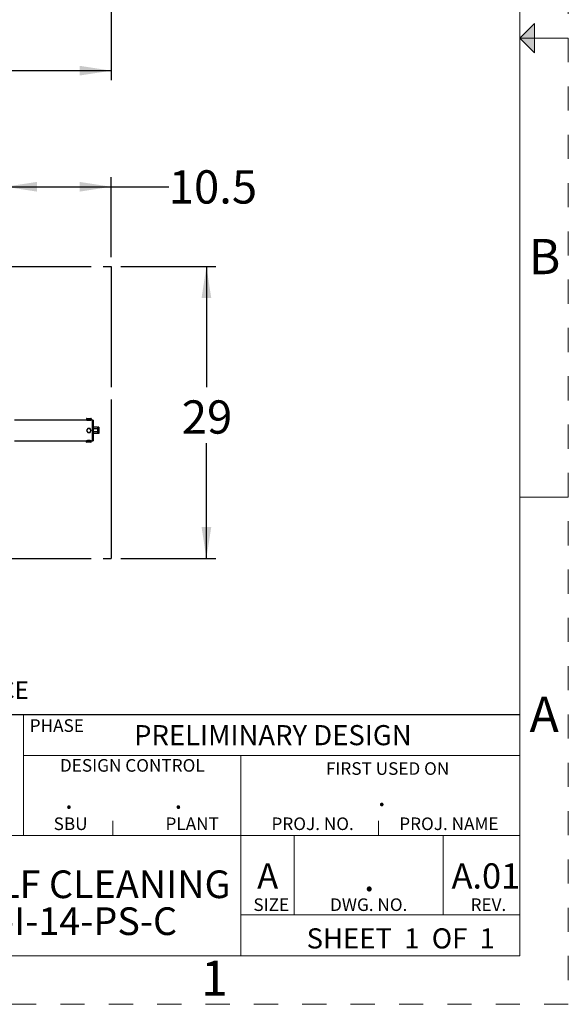
# Model space of a CAD drawing. Units: inches. Extents: x 0.2 to 10.8, y 0.2 to 8.2.
# Drawn here: x 8.5 to 10.8, y 0.2 to 4.3 of the extents above; entities that cross this region are included whole.
import ezdxf

# ---------------------------------------------------------------- set-up
doc = ezdxf.new("R2010")
doc.units = ezdxf.units.IN
doc.header["$MEASUREMENT"] = 0
for name, pattern in [('CENTER', [0.4, 0.25, -0.05, 0.05, -0.05]), ('CENTERX2', [0.8, 0.5, -0.1, 0.1, -0.1]), ('HIDDEN', [0.075, 0.05, -0.025])]:
    doc.linetypes.add(name, pattern=pattern)
for name, color, linetype in [('DEFAULT_1', 7, 'CENTERX2'), ('DEFAULT_3', 7, 'CENTER'), ('FORMAT', 7, 'Continuous')]:
    doc.layers.add(name, color=color, linetype=linetype)
doc.styles.add('SLDTEXTSTYLE0', font='TXT', dxfattribs={"width": 0.75})
doc.styles.add('SLDTEXTSTYLE1', font='TXT', dxfattribs={"width": 0.65})
doc.dimstyles.new('SLDDIMSTYLE0', dxfattribs={"dimtxt": 0.137795, "dimasz": 0.13, "dimexe": 0, "dimexo": 0.0625, "dimgap": 0.034449, "dimtad": 0, "dimtih": 1, "dimtoh": 1, "dimdec": 0, "dimlfac": 24, "dimrnd": 1e-09, "dimzin": 12, "dimdsep": 46, "dimtxsty": 'SLDTEXTSTYLE0', "dimsah": 1, "dimcen": 0.09, "dimadec": 0, "dimazin": 3, "dimtfac": 1, "dimtdec": 0, "dimtofl": 0, "dimtmove": 0, "dimatfit": 3, "dimfxl": 0, "dimfrac": 2, "dimtolj": 1, "dimtzin": 12, "dimarcsym": 0})
doc.dimstyles.new('SLDDIMSTYLE1', dxfattribs={"dimtxt": 0.137795, "dimasz": 0.13, "dimexe": 0, "dimexo": 0.0625, "dimgap": 0.034449, "dimtad": 0, "dimtih": 1, "dimtoh": 1, "dimdec": 1, "dimlfac": 24, "dimrnd": 1e-09, "dimzin": 12, "dimdsep": 46, "dimtxsty": 'SLDTEXTSTYLE0', "dimsah": 1, "dimcen": 0.09, "dimadec": 0, "dimazin": 3, "dimtfac": 1, "dimtdec": 1, "dimtofl": 0, "dimtmove": 0, "dimatfit": 3, "dimfxl": 0, "dimfrac": 2, "dimtolj": 1, "dimtzin": 12, "dimarcsym": 0})

# ---------------------------------------------------------------- blocks, each defined once
blk = doc.blocks.new('SW_NOTE_7')
at = {"color": 0, "linetype": 'Continuous', "lineweight": 0, "char_height": 0.114583, "attachment_point": 2, "style": 'SLDTEXTSTYLE0'}
for s, insert in [('AUTOMATIC SELF CLEANING', (1.0062, 0.1477)), ('FILTER - HO-I-14-PS-C', (1.0209, -0.0051))]:
    blk.add_mtext(s, dxfattribs=dict(at, insert=insert))
blk = doc.blocks.new('_D')
at = {"layer": 'DEFAULT_1'}
for p, q in [((5.0265, 4.4695), (5.0265, 4.0758)), ((8.8598, 4.4695), (8.8598, 4.0758)), ((5.0265, 4.1152), (6.8957, 4.1152)), ((8.8598, 4.1152), (7.0993, 4.1152))]:
    blk.add_line(p, q, dxfattribs=at)
for points in [[(5.0265, 4.1152), (5.1565, 4.0952), (5.1565, 4.1352)], [(8.8598, 4.1152), (8.7298, 4.1352), (8.7298, 4.0952)]]:
    blk.add_solid(points, dxfattribs=at)
at = {"layer": 'DEFAULT_1', "insert": (6.8957, 4.1834), "char_height": 0.1378, "attachment_point": 1, "style": 'SLDTEXTSTYLE0'}
blk.add_mtext('92', dxfattribs=at)
blk = doc.blocks.new('_D_2')
at = {"layer": 'DEFAULT_1'}
for p, q in [((8.4223, 2.9988), (8.4223, 3.674)), ((8.8598, 3.3437), (8.8598, 3.674)), ((8.4223, 3.6346), (8.8598, 3.6346)), ((8.8598, 3.6346), (9.0979, 3.6346))]:
    blk.add_line(p, q, dxfattribs=at)
for points in [[(8.4223, 3.6346), (8.5523, 3.6146), (8.5523, 3.6546)], [(8.8598, 3.6346), (8.7298, 3.6546), (8.7298, 3.6146)]]:
    blk.add_solid(points, dxfattribs=at)
at = {"layer": 'DEFAULT_1', "insert": (9.0979, 3.7028), "char_height": 0.1378, "attachment_point": 1, "style": 'SLDTEXTSTYLE0'}
blk.add_mtext('10.5', dxfattribs=at)
blk = doc.blocks.new('_D_3')
at = {"layer": 'DEFAULT_1'}
for p, q in [((8.8992, 3.3043), (9.2929, 3.3043)), ((9.2535, 3.3043), (9.2535, 2.7914)), ((9.2535, 2.096), (9.2535, 2.5727)), ((8.8992, 2.096), (9.2929, 2.096))]:
    blk.add_line(p, q, dxfattribs=at)
for points in [[(9.2535, 3.3043), (9.2335, 3.1743), (9.2735, 3.1743)], [(9.2535, 2.096), (9.2735, 2.226), (9.2335, 2.226)]]:
    blk.add_solid(points, dxfattribs=at)
at = {"layer": 'DEFAULT_1', "insert": (9.1517, 2.7503), "char_height": 0.1378, "attachment_point": 1, "style": 'SLDTEXTSTYLE0'}
blk.add_mtext('29', dxfattribs=at)

msp = doc.modelspace()

# ---------------------------------------------------------------- hatches: boundary and pattern name
at = {"linetype": 'Continuous'}
msp.add_hatch(color=7, dxfattribs=at).paths.add_polyline_path([(10.55, 4.25), (10.6106, 4.3106), (10.6106, 4.1894)], flags=0)

# ---------------------------------------------------------------- linework, layer by layer
at = {"color": 8, "linetype": 'HIDDEN', "lineweight": 18}
for p in [(10.75, 8.25), (0.25, 0.25)]:
    msp.add_line(p, (10.75, 0.25), dxfattribs=at)
at = {"color": 7, "linetype": 'Continuous', "lineweight": 18}
for p, q in [((10.55, 8.05), (10.55, 0.45)), ((10.55, 4.25), (10.6106, 4.3106)), ((10.6106, 4.3106), (10.6106, 4.1894)), ((10.55, 4.25), (10.75, 4.25)), ((10.6106, 4.1894), (10.55, 4.25)), ((10.55, 2.35), (10.75, 2.35)), ((8.4974, 1.45), (8.4974, 0.9493)), ((8.4974, 1.2799), (10.55, 1.2799)), ((9.3963, 0.45), (9.3963, 1.2799)), ((8.8669, 0.9493), (8.8669, 1.0094)), ((9.9652, 0.9493), (9.9652, 1.0094)), ((6.2118, 0.9493), (10.55, 0.9493)), ((9.6167, 0.62), (9.6167, 0.9493)), ((10.2319, 0.62), (10.2319, 0.9493)), ((10.55, 0.62), (9.3963, 0.62)), ((0.45, 0.45), (10.55, 0.45))]:
    msp.add_line(p, q, dxfattribs=at)
at = {"color": 7, "linetype": 'CENTERX2'}
for p, q in [((5.0265, 3.3043), (8.8598, 3.3043)), ((8.8598, 3.3043), (8.8598, 2.096)), ((5.0265, 2.096), (8.8598, 2.096))]:
    msp.add_line(p, q, dxfattribs=at)
at = {"color": 7, "linetype": 'Continuous', "lineweight": 25}
for p, q in [((8.7593, 2.6687), (8.4601, 2.6687)), ((8.7593, 2.6753), (8.7581, 2.6746)), ((8.7581, 2.6746), (8.7604, 2.6753)), ((8.7581, 2.6746), (8.7581, 2.6695)), ((8.7581, 2.6695), (8.7593, 2.6687)), ((8.7593, 2.6753), (8.7604, 2.6753)), ((8.7593, 2.6687), (8.7604, 2.6687)), ((8.7604, 2.6753), (8.7675, 2.6753)), ((8.7628, 2.6695), (8.7604, 2.6687)), ((8.7604, 2.6687), (8.7675, 2.6687)), ((8.7628, 2.6746), (8.7628, 2.6695)), ((8.7638, 2.6687), (8.7635, 2.6685)), ((8.7675, 2.6753), (8.7746, 2.6753)), ((8.7675, 2.6687), (8.7746, 2.6687)), ((8.7723, 2.6746), (8.7746, 2.6753)), ((8.7723, 2.6746), (8.7723, 2.6695)), ((8.7746, 2.6753), (8.7757, 2.6753)), ((8.777, 2.6695), (8.7746, 2.6687)), ((8.7746, 2.6687), (8.7757, 2.6687)), ((8.777, 2.6746), (8.7757, 2.6753)), ((8.7757, 2.6687), (8.777, 2.6695)), ((8.7807, 2.6687), (8.7757, 2.6687)), ((8.777, 2.6746), (8.777, 2.6695)), ((8.7856, 2.6687), (8.7807, 2.6687)), ((8.7807, 2.6687), (8.7807, 2.5834)), ((8.7856, 2.6687), (8.7856, 2.5834)), ((8.7581, 2.6261), (8.7604, 2.622)), ((8.7628, 2.6343), (8.7604, 2.6302)), ((8.7675, 2.6343), (8.7628, 2.6343)), ((8.7628, 2.6179), (8.7675, 2.6179)), ((8.7723, 2.6343), (8.7675, 2.6343)), ((8.7675, 2.6179), (8.7723, 2.6179)), ((8.7723, 2.6179), (8.7746, 2.622)), ((8.777, 2.6261), (8.7746, 2.6302)), ((8.8036, 2.6393), (8.7856, 2.6393)), ((8.8036, 2.6327), (8.7856, 2.6327)), ((8.8036, 2.6195), (8.7856, 2.6195)), ((8.8036, 2.6128), (8.7856, 2.6128)), ((8.8036, 2.6393), (8.8036, 2.6327)), ((8.8053, 2.6373), (8.8036, 2.6373)), ((8.8036, 2.6327), (8.8036, 2.6195)), ((8.8036, 2.6195), (8.8036, 2.6128)), ((8.8036, 2.6148), (8.8053, 2.6148)), ((8.8085, 2.6393), (8.8053, 2.6393)), ((8.8053, 2.6393), (8.8053, 2.6327)), ((8.8085, 2.6327), (8.8053, 2.6327)), ((8.8053, 2.6327), (8.8053, 2.6195)), ((8.8085, 2.6195), (8.8053, 2.6195)), ((8.8053, 2.6195), (8.8053, 2.6128)), ((8.8085, 2.6128), (8.8053, 2.6128)), ((8.8085, 2.6393), (8.8085, 2.6327)), ((8.8085, 2.6327), (8.8085, 2.6195)), ((8.8085, 2.6195), (8.8085, 2.6128)), ((8.4601, 2.5834), (8.7593, 2.5834)), ((8.7593, 2.5834), (8.7581, 2.5827)), ((8.7581, 2.5827), (8.7604, 2.5834)), ((8.7581, 2.5776), (8.7581, 2.5827)), ((8.7581, 2.5776), (8.7593, 2.5769)), ((8.7604, 2.5834), (8.7593, 2.5834)), ((8.7604, 2.5769), (8.7593, 2.5769)), ((8.7675, 2.5834), (8.7604, 2.5834)), ((8.7628, 2.5776), (8.7604, 2.5769)), ((8.7675, 2.5769), (8.7604, 2.5769)), ((8.7628, 2.5776), (8.7628, 2.5827)), ((8.7635, 2.5836), (8.7638, 2.5834)), ((8.7675, 2.5834), (8.7746, 2.5834)), ((8.7746, 2.5769), (8.7675, 2.5769)), ((8.7723, 2.5827), (8.7746, 2.5834)), ((8.7723, 2.5776), (8.7723, 2.5827)), ((8.7757, 2.5834), (8.7746, 2.5834)), ((8.777, 2.5776), (8.7746, 2.5769)), ((8.7757, 2.5769), (8.7746, 2.5769)), ((8.7757, 2.5834), (8.7807, 2.5834)), ((8.777, 2.5827), (8.7757, 2.5834)), ((8.7757, 2.5769), (8.777, 2.5776)), ((8.777, 2.5776), (8.777, 2.5827)), ((8.7807, 2.5834), (8.7856, 2.5834))]:
    msp.add_line(p, q, dxfattribs=at)
at = {"color": 7, "linetype": 'Continuous', "lineweight": 25, "flags": 128}
for points in [[(8.7604, 2.6687), (8.7603, 2.6687), (8.7581, 2.6695)], [(8.7604, 2.6753), (8.7606, 2.6753), (8.7628, 2.6746)], [(8.7618, 2.6687), (8.7621, 2.6687), (8.763, 2.6686), (8.7645, 2.6685), (8.7663, 2.6684), (8.7682, 2.6683), (8.77, 2.6684), (8.7716, 2.6685), (8.7727, 2.6687), (8.7732, 2.6687), (8.7732, 2.6687)], [(8.7628, 2.6746), (8.7637, 2.6748), (8.7675, 2.6753)], [(8.7675, 2.6687), (8.7637, 2.6692), (8.7628, 2.6695)], [(8.7675, 2.6753), (8.7686, 2.6753), (8.7723, 2.6746)], [(8.7723, 2.6695), (8.7686, 2.6688), (8.7675, 2.6687)], [(8.7714, 2.6681), (8.7719, 2.6684), (8.7724, 2.6687)], [(8.7746, 2.6687), (8.7745, 2.6687), (8.7723, 2.6695)], [(8.7746, 2.6753), (8.7748, 2.6753), (8.777, 2.6746)], [(8.7604, 2.6302), (8.7603, 2.6299), (8.7581, 2.6261)], [(8.7604, 2.622), (8.7606, 2.6217), (8.7628, 2.6179)], [(8.7746, 2.6302), (8.7745, 2.6305), (8.7723, 2.6343)], [(8.7746, 2.622), (8.7748, 2.6223), (8.777, 2.6261)], [(8.7604, 2.5769), (8.7603, 2.5769), (8.7581, 2.5776)], [(8.7604, 2.5834), (8.7606, 2.5834), (8.7628, 2.5827)], [(8.7732, 2.5834), (8.7732, 2.5834), (8.7727, 2.5835), (8.7716, 2.5836), (8.77, 2.5837), (8.7682, 2.5838), (8.7663, 2.5838), (8.7645, 2.5837), (8.7631, 2.5836), (8.7621, 2.5835), (8.7618, 2.5834), (8.7618, 2.5834)], [(8.7628, 2.5827), (8.7637, 2.5829), (8.7675, 2.5834)], [(8.7675, 2.5769), (8.7637, 2.5774), (8.7628, 2.5776)], [(8.7675, 2.5834), (8.7686, 2.5834), (8.7723, 2.5827)], [(8.7723, 2.5776), (8.7686, 2.5769), (8.7675, 2.5769)], [(8.7724, 2.5835), (8.7719, 2.5838), (8.7714, 2.5841)], [(8.7746, 2.5769), (8.7745, 2.5769), (8.7723, 2.5776)], [(8.7746, 2.5834), (8.7748, 2.5834), (8.777, 2.5827)]]:
    msp.add_lwpolyline(points, dxfattribs=at)
at = {"color": 7, "linetype": 'Continuous', "lineweight": 25}
for centre, radius, start, end in [((8.7529, 2.9342), 0.2661, 272.6925, 273.9137), ((8.7678, 2.6981), 0.0297, 270.7909, 278.8275), ((8.7675, 2.6261), 0.0082, 150, 210), ((8.7675, 2.6261), 0.0082, 90, 150), ((8.7675, 2.6261), 0.0082, 210, 270), ((8.7675, 2.6261), 0.0082, 30, 90), ((8.7675, 2.6261), 0.0082, 270, 330), ((8.7675, 2.6261), 0.0082, 330, 30), ((8.7673, 2.5666), 0.0172, 90.7713, 102.0041), ((8.7835, 2.3621), 0.2221, 93.6353, 94.8196)]:
    msp.add_arc(centre, radius, start, end, dxfattribs=at)
at = {"layer": 'DEFAULT_3'}
for p, q in [((5.0265, 3.3043), (8.8598, 3.3043)), ((8.8598, 3.3043), (8.8598, 2.096)), ((5.0265, 2.096), (8.8598, 2.096))]:
    msp.add_line(p, q, dxfattribs=at)
at = {"layer": 'FORMAT'}
msp.add_line((7.25, 1.45), (10.55, 1.45), dxfattribs=at)

# ---------------------------------------------------------------- block references
at = {"color": 7, "linetype": 'Continuous', "lineweight": 0}
msp.add_blockref('SW_NOTE_7', (7.3193, 0.6565), dxfattribs=at)

# ---------------------------------------------------------------- texts
for s, insert, char_height, attachment_point, style in [('B', (10.6519, 3.4185), 0.1458, 2, 'SLDTEXTSTYLE0'), ('A', (10.6504, 1.5233), 0.1458, 2, 'SLDTEXTSTYLE0'), ('PHASE', (8.5228, 1.43), 0.05208, 1, 'SLDTEXTSTYLE0'), ('PRELIMINARY DESIGN', (9.5283, 1.4059), 0.083333, 2, 'SLDTEXTSTYLE0'), ('DESIGN CONTROL', (8.6478, 1.2651), 0.052083, 1, 'SLDTEXTSTYLE0'), ('FIRST USED ON', (9.7476, 1.2521), 0.052083, 1, 'SLDTEXTSTYLE0'), ('.', (8.685, 1.1431), 0.0833, 2, 'SLDTEXTSTYLE0'), ('.', (9.1375, 1.1431), 0.0833, 2, 'SLDTEXTSTYLE0'), ('.', (9.9787, 1.1539), 0.0833, 2, 'SLDTEXTSTYLE0'), ('SBU', (8.6918, 1.0235), 0.05208, 2, 'SLDTEXTSTYLE0'), ('PLANT', (9.0843, 1.0235), 0.05208, 1, 'SLDTEXTSTYLE0'), ('PROJ. NO.', (9.5226, 1.0235), 0.05208, 1, 'SLDTEXTSTYLE0'), ('PROJ. NAME', (10.051, 1.0235), 0.05208, 1, 'SLDTEXTSTYLE0'), ('A', (9.5069, 0.8336), 0.1042, 2, 'SLDTEXTSTYLE0'), ('A.01', (10.4092, 0.8336), 0.10417, 2, 'SLDTEXTSTYLE0'), ('.', (9.9268, 0.8332), 0.1146, 2, 'SLDTEXTSTYLE0'), ('SIZE', (9.4477, 0.6885), 0.05208, 1, 'SLDTEXTSTYLE0'), ('DWG. NO.', (9.7648, 0.6885), 0.05208, 1, 'SLDTEXTSTYLE0'), ('REV.', (10.3459, 0.6885), 0.05208, 1, 'SLDTEXTSTYLE0'), ('SHEET  1  OF  1', (9.6679, 0.5645), 0.083333, 1, 'SLDTEXTSTYLE1'), ('1', (9.2313, 0.4311), 0.1458, 1, 'SLDTEXTSTYLE0')]:
    msp.add_mtext(s, dxfattribs=dict(at, insert=insert, char_height=char_height, attachment_point=attachment_point, style=style))
at = {"layer": 'DEFAULT_1', "insert": (4.3442, 1.5869), "char_height": 0.072917, "attachment_point": 1, "style": 'SLDTEXTSTYLE0'}
msp.add_mtext('RAIN BIRD RESERVES THE RIGHT TO MODIFY FILTER DIMENSIONS WITHOUT PRIOR NOTICE', dxfattribs=at)

# ---------------------------------------------------------------- dimensions: what is measured, and where the dimension line sits
at = {"layer": 'DEFAULT_1'}
for base, p1, p2, dimstyle, picture, middle in [((8.8598, 4.1152), (5.0265, 4.5089), (8.8598, 4.5089), 'SLDDIMSTYLE0', '_D', (6.9975, 4.1152)), ((8.8598, 3.6346), (8.4223, 2.9594), (8.8598, 3.3043), 'SLDDIMSTYLE1', '_D_2', (9.276, 3.6346))]:
    dim = msp.add_linear_dim(base=base, p1=p1, p2=p2, dimstyle=dimstyle, dxfattribs=at)
    dim.commit()
    dim.dimension.update_dxf_attribs({"geometry": picture, "text_midpoint": middle, "dimtype": 160})
dim = msp.add_linear_dim(base=(9.2535, 2.096), p1=(8.8598, 3.3043), p2=(8.8598, 2.096), angle=90, dimstyle='SLDDIMSTYLE0', dxfattribs=at)
dim.commit()
dim.dimension.update_dxf_attribs({"geometry": '_D_3', "text_midpoint": (9.2535, 2.6821), "dimtype": 160})

doc.saveas('drawing.dxf')
